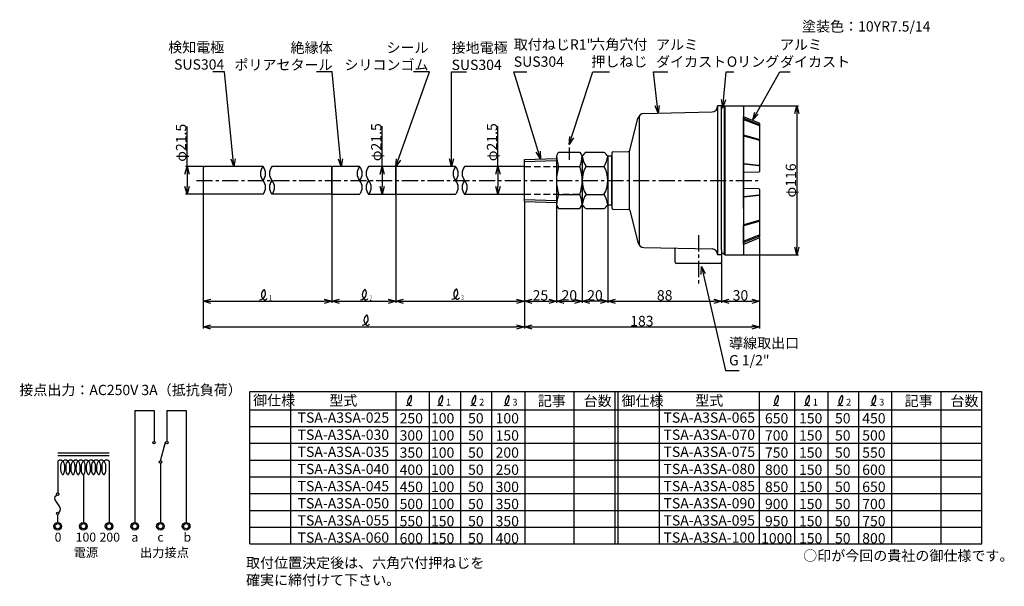
# Model space of a CAD drawing. Extents: x -91 to 676, y 82 to 523.
import ezdxf
from ezdxf.enums import TextEntityAlignment as Align

# ---------------------------------------------------------------- set-up
doc = ezdxf.new("R2010")
doc.units = 0
doc.linetypes.add('CENTER', pattern=[2, 1.25, -0.25, 0.25, -0.25])
doc.linetypes.add('DASHED', pattern=[0.75, 0.5, -0.25])
doc.layers.get('0').update_dxf_attribs({"linetype": 'CONTINUOUS'})
doc.layers.get('DEFPOINTS').update_dxf_attribs({"linetype": 'CONTINUOUS'})
for name, color, linetype in [('中心線', 4, 'CENTER'), ('外形線', 7, 'CONTINUOUS'), ('寸法線', 1, 'CONTINUOUS'), ('細線', 6, 'CONTINUOUS'), ('隠れ線', 3, 'DASHED')]:
    doc.layers.add(name, color=color, linetype=linetype)
doc.styles.add('EXCADSTD', font='monotxt', dxfattribs={"bigfont": 'bigfont'})
doc.styles.get("Standard").update_dxf_attribs({"font": 'ISOCP', "bigfont": 'bigfont.shx'})
doc.dimstyles.new('ISO-25', dxfattribs={"dimtxt": 2.5, "dimasz": 2.5, "dimexe": 1.25, "dimexo": 0.625, "dimtad": 1, "dimtih": 1, "dimdec": 4, "dimtxsty": 'STANDARD', "dimcen": 2.5, "dimazin": 3, "dimtfac": 1, "dimtdec": 4, "dimtmove": 0, "dimatfit": 3, "dimtvp": 1, "dimtolj": 1, "dimtzin": 0})

# ---------------------------------------------------------------- blocks, each defined once
blk = doc.blocks.new('_OPEN30')
at = {"color": 0, "linetype": 'BYBLOCK'}
for p, q in [((-1, 0.27), (0, 0)), ((0, 0), (-1, -0.27)), ((0, 0), (-1, 0))]:
    blk.add_line(p, q, dxfattribs=at)
blk = doc.blocks.new('*D6')
at = {"layer": 'DEFPOINTS', "color": 0}
for p in [(53.29, 408.47), (39.65, 386.97), (53.29, 386.97)]:
    blk.add_point(p, dxfattribs=at)
at = {"layer": '寸法線', "color": 0, "ltscale": 10}
for p, q in [((39.65, 408.47), (39.65, 439.58)), ((52.66, 408.47), (38.4, 408.47)), ((39.65, 402.47), (39.65, 392.97)), ((52.66, 386.97), (38.4, 386.97))]:
    blk.add_line(p, q, dxfattribs=at)
at = {"layer": '寸法線', "color": 0, "xscale": 6, "yscale": 6, "zscale": 6}
for p, rotation in [((39.65, 408.47), 90), ((39.65, 386.97), 270)]:
    blk.add_blockref('_OPEN30', p, dxfattribs=dict(at, rotation=rotation))
at = {"layer": '寸法線', "color": 0, "ltscale": 10, "insert": (35.02, 427.03), "char_height": 8, "attachment_point": 5, "rotation": 90}
blk.add_mtext('\\A1;φ21.5', dxfattribs=at)
blk = doc.blocks.new('*D7')
at = {"layer": 'DEFPOINTS', "color": 0}
for p in [(302.29, 408.47), (281.75, 386.97), (302.29, 386.97)]:
    blk.add_point(p, dxfattribs=at)
at = {"layer": '寸法線', "color": 0, "ltscale": 10}
for p, q in [((281.75, 408.47), (281.75, 440.02)), ((281.75, 402.47), (281.75, 392.97))]:
    blk.add_line(p, q, dxfattribs=at)
at = {"layer": '寸法線', "color": 0, "xscale": 6, "yscale": 6, "zscale": 6}
for p, rotation in [((281.75, 408.47), 90), ((281.75, 386.97), 270)]:
    blk.add_blockref('_OPEN30', p, dxfattribs=dict(at, rotation=rotation))
at = {"layer": '寸法線', "color": 0, "ltscale": 10, "insert": (277.12, 427.46), "char_height": 8, "attachment_point": 5, "rotation": 90}
blk.add_mtext('\\A1;φ21.5', dxfattribs=at)
blk = doc.blocks.new('*D8')
at = {"layer": 'DEFPOINTS', "color": 0}
for p in [(52.29, 390.72), (152.29, 387.47), (152.29, 303.71)]:
    blk.add_point(p, dxfattribs=at)
at = {"layer": '寸法線', "color": 0, "ltscale": 10}
for p, q in [((52.29, 390.09), (52.29, 302.46)), ((152.29, 386.84), (152.29, 302.46)), ((58.29, 303.71), (146.29, 303.71))]:
    blk.add_line(p, q, dxfattribs=at)
at = {"layer": '寸法線', "color": 0, "xscale": 6, "yscale": 6, "zscale": 6, "rotation": 180}
blk.add_blockref('_OPEN30', (52.29, 303.71), dxfattribs=at)
at = {"layer": '寸法線', "color": 0, "xscale": 6, "yscale": 6, "zscale": 6}
blk.add_blockref('_OPEN30', (152.29, 303.71), dxfattribs=at)
blk = doc.blocks.new('*D9')
at = {"layer": 'DEFPOINTS', "color": 0}
for p in [(152.29, 387.47), (202.29, 386.97), (202.29, 303.71)]:
    blk.add_point(p, dxfattribs=at)
at = {"layer": '寸法線', "color": 0, "ltscale": 10}
for p, q in [((152.29, 386.84), (152.29, 302.46)), ((202.29, 386.34), (202.29, 302.46)), ((158.29, 303.71), (196.29, 303.71))]:
    blk.add_line(p, q, dxfattribs=at)
at = {"layer": '寸法線', "color": 0, "xscale": 6, "yscale": 6, "zscale": 6, "rotation": 180}
blk.add_blockref('_OPEN30', (152.29, 303.71), dxfattribs=at)
at = {"layer": '寸法線', "color": 0, "xscale": 6, "yscale": 6, "zscale": 6}
blk.add_blockref('_OPEN30', (202.29, 303.71), dxfattribs=at)
blk = doc.blocks.new('*D10')
at = {"layer": 'DEFPOINTS', "color": 0}
for p in [(202.29, 386.97), (302.29, 381.42), (302.29, 303.71)]:
    blk.add_point(p, dxfattribs=at)
at = {"layer": '寸法線', "color": 0, "ltscale": 10}
for p, q in [((202.29, 386.34), (202.29, 302.46)), ((302.29, 380.79), (302.29, 302.46)), ((208.29, 303.71), (296.29, 303.71))]:
    blk.add_line(p, q, dxfattribs=at)
at = {"layer": '寸法線', "color": 0, "xscale": 6, "yscale": 6, "zscale": 6, "rotation": 180}
blk.add_blockref('_OPEN30', (202.29, 303.71), dxfattribs=at)
at = {"layer": '寸法線', "color": 0, "xscale": 6, "yscale": 6, "zscale": 6}
blk.add_blockref('_OPEN30', (302.29, 303.71), dxfattribs=at)
blk = doc.blocks.new('*D11')
at = {"layer": 'DEFPOINTS', "color": 0}
for p in [(52.29, 390.72), (302.29, 381.42), (302.29, 283.71)]:
    blk.add_point(p, dxfattribs=at)
at = {"layer": '寸法線', "color": 0, "ltscale": 10}
for p, q in [((52.29, 390.09), (52.29, 282.46)), ((302.29, 380.79), (302.29, 282.46)), ((58.29, 283.71), (296.29, 283.71))]:
    blk.add_line(p, q, dxfattribs=at)
at = {"layer": '寸法線', "color": 0, "xscale": 6, "yscale": 6, "zscale": 6, "rotation": 180}
blk.add_blockref('_OPEN30', (52.29, 283.71), dxfattribs=at)
at = {"layer": '寸法線', "color": 0, "xscale": 6, "yscale": 6, "zscale": 6}
blk.add_blockref('_OPEN30', (302.29, 283.71), dxfattribs=at)
blk = doc.blocks.new('*D12')
at = {"layer": 'DEFPOINTS', "color": 0}
for p in [(302.29, 381.42), (327.29, 378.72), (327.29, 303.71)]:
    blk.add_point(p, dxfattribs=at)
at = {"layer": '寸法線', "color": 0, "ltscale": 10}
for p, q in [((302.29, 380.79), (302.29, 302.46)), ((327.29, 378.09), (327.29, 302.46)), ((308.29, 303.71), (321.29, 303.71))]:
    blk.add_line(p, q, dxfattribs=at)
at = {"layer": '寸法線', "color": 0, "xscale": 6, "yscale": 6, "zscale": 6, "rotation": 180}
blk.add_blockref('_OPEN30', (302.29, 303.71), dxfattribs=at)
at = {"layer": '寸法線', "color": 0, "xscale": 6, "yscale": 6, "zscale": 6}
blk.add_blockref('_OPEN30', (327.29, 303.71), dxfattribs=at)
at = {"layer": '寸法線', "color": 0, "ltscale": 10, "insert": (314.79, 308.34), "char_height": 8, "attachment_point": 5}
blk.add_mtext('\\A1;25', dxfattribs=at)
blk = doc.blocks.new('*D13')
at = {"layer": 'DEFPOINTS', "color": 0}
for p in [(458.29, 455.71), (458.29, 339.72), (514.4, 339.72)]:
    blk.add_point(p, dxfattribs=at)
at = {"layer": '寸法線', "color": 0, "ltscale": 10}
for p, q in [((458.92, 455.71), (515.65, 455.71)), ((514.4, 449.71), (514.4, 345.72)), ((458.92, 339.72), (515.65, 339.72))]:
    blk.add_line(p, q, dxfattribs=at)
at = {"layer": '寸法線', "color": 0, "xscale": 6, "yscale": 6, "zscale": 6}
for p, rotation in [((514.4, 455.71), 90), ((514.4, 339.72), 270)]:
    blk.add_blockref('_OPEN30', p, dxfattribs=dict(at, rotation=rotation))
at = {"layer": '寸法線', "color": 0, "ltscale": 10, "insert": (509.77, 397.72), "char_height": 8, "attachment_point": 5, "rotation": 90}
blk.add_mtext('\\A1;φ116', dxfattribs=at)
blk = doc.blocks.new('*D14')
at = {"layer": 'DEFPOINTS', "color": 0}
for p in [(327.29, 378.72), (347.29, 378.72), (347.29, 303.71)]:
    blk.add_point(p, dxfattribs=at)
at = {"layer": '寸法線', "color": 0, "ltscale": 10}
for p, q in [((327.29, 378.09), (327.29, 302.46)), ((347.29, 378.09), (347.29, 302.46)), ((333.29, 303.71), (341.29, 303.71))]:
    blk.add_line(p, q, dxfattribs=at)
at = {"layer": '寸法線', "color": 0, "xscale": 6, "yscale": 6, "zscale": 6, "rotation": 180}
blk.add_blockref('_OPEN30', (327.29, 303.71), dxfattribs=at)
at = {"layer": '寸法線', "color": 0, "xscale": 6, "yscale": 6, "zscale": 6}
blk.add_blockref('_OPEN30', (347.29, 303.71), dxfattribs=at)
at = {"layer": '寸法線', "color": 0, "ltscale": 10, "insert": (337.29, 308.34), "char_height": 8, "attachment_point": 5}
blk.add_mtext('\\A1;20', dxfattribs=at)
blk = doc.blocks.new('*D15')
at = {"layer": 'DEFPOINTS', "color": 0}
for p in [(302.29, 381.42), (485.29, 353.49), (485.29, 283.71)]:
    blk.add_point(p, dxfattribs=at)
at = {"layer": '寸法線', "color": 0, "ltscale": 10}
for p, q in [((302.29, 380.79), (302.29, 282.46)), ((485.29, 352.87), (485.29, 282.46)), ((308.29, 283.71), (479.29, 283.71))]:
    blk.add_line(p, q, dxfattribs=at)
at = {"layer": '寸法線', "color": 0, "xscale": 6, "yscale": 6, "zscale": 6, "rotation": 180}
blk.add_blockref('_OPEN30', (302.29, 283.71), dxfattribs=at)
at = {"layer": '寸法線', "color": 0, "xscale": 6, "yscale": 6, "zscale": 6}
blk.add_blockref('_OPEN30', (485.29, 283.71), dxfattribs=at)
at = {"layer": '寸法線', "color": 0, "ltscale": 10, "insert": (393.79, 288.35), "char_height": 8, "attachment_point": 5}
blk.add_mtext('\\A1;183', dxfattribs=at)
blk = doc.blocks.new('静電容量センサ')
at = {"layer": '中心線', "ltscale": 10}
blk.add_line((1088.4, 1052.03), (1088.4, 1013.72), dxfattribs=at)
at = {"layer": '外形線', "ltscale": 10}
for p, q in [((1103.4, 1152.69), (1103.4, 1152.41)), ((1106.4, 1152.69), (1103.4, 1152.69)), ((1106.4, 1040.71), (1106.4, 1152.69)), ((1108.9, 1152.69), (1108.4, 1152.18)), ((1108.4, 1152.18), (1108.4, 1037.19)), ((1108.4, 1151.19), (1108.4, 1150.69)), ((1108.9, 1152.69), (1122.91, 1152.44)), ((1123.4, 1151.94), (1123.4, 1037.44)), ((1035.03, 1117.94), (1041.28, 1143.02)), ((1046.02, 1146.81), (1099.1, 1148.02)), ((1123.4, 1143.33), (1123.4, 1144.29)), ((1123.4, 1142.36), (1123.4, 1142.98)), ((1123.71, 1144.17), (1135.59, 1139.38)), ((1123.4, 1130.42), (1123.4, 1142.02)), ((1135.9, 1138.91), (1135.9, 1101.65)), ((1123.4, 1108.08), (1123.4, 1130.42)), ((1123.4, 1129.71), (1123.4, 1130.04)), ((1020.9, 1115.96), (1020.9, 1073.41)), ((1021.88, 1116.96), (1034.06, 1117.19)), ((1123.4, 1107.82), (1123.4, 1108.7)), ((1123.4, 1100.45), (1123.4, 1108.08)), ((1123.4, 1088.93), (1123.4, 1100.45)), ((1135.41, 1101.15), (1123.89, 1100.95)), ((1123.4, 1081.29), (1123.4, 1088.93)), ((1123.4, 1081.75), (1123.4, 1082)), ((1123.4, 1072.96), (1123.4, 1081.29)), ((1135.41, 1088.23), (1123.89, 1088.43)), ((1135.9, 1087.73), (1135.9, 1083.49)), ((1135.9, 1083.75), (1135.9, 1063.95)), ((1021.88, 1072.41), (1034.07, 1072.2)), ((1035.02, 1071.44), (1041.28, 1046.35)), ((1123.4, 1072.96), (1123.4, 1059.66)), ((1123.4, 1058.95), (1123.4, 1059.66)), ((1123.4, 1047.01), (1123.4, 1058.95)), ((1135.9, 1063.95), (1135.9, 1063.25)), ((1135.9, 1063.25), (1135.9, 1052.53)), ((1135.9, 1052.53), (1135.9, 1051.56)), ((1135.9, 1051.56), (1135.9, 1050.46)), ((1123.4, 1046.05), (1123.4, 1047.01)), ((1123.4, 1044.74), (1123.4, 1046.05)), ((1123.4, 1044.75), (1123.4, 1037.44)), ((1123.71, 1045.2), (1135.59, 1050)), ((1046.02, 1042.56), (1099.1, 1041.36)), ((1070.4, 1031.19), (1070.4, 1041.03)), ((1103.4, 1036.96), (1103.4, 1036.69)), ((1106.4, 1036.69), (1103.4, 1036.69)), ((1106.4, 1040.71), (1106.4, 1031.19)), ((1108.4, 1038.19), (1108.4, 1038.69)), ((1108.9, 1036.69), (1108.4, 1037.19)), ((1108.9, 1036.69), (1122.91, 1036.94)), ((1105.4, 1030.19), (1071.4, 1030.19))]:
    blk.add_line(p, q, dxfattribs=at)
for centre, radius, start, end in [((1099, 1152.41), 4.4, 271.3, 0), ((1107.9, 1150.16), 1.5, 70.52878, 180), ((1122.9, 1151.94), 0.5, 359.99925, 89), ((1046.13, 1141.81), 5, 91.3, 166), ((1123.9, 1144.63), 0.5, 180.01903, 248.02502), ((1135.4, 1138.91), 0.5, 359.99714, 68.02502), ((1021.9, 1115.96), 1, 91, 180), ((1034.06, 1118.19), 1, 270, 346), ((1034.06, 1118.19), 1, 270, 346), ((1123.9, 1100.45), 0.5, 91, 180), ((1135.4, 1101.65), 0.5, 271, 359.99714), ((1123.9, 1088.93), 0.5, 180, 269), ((1135.4, 1087.73), 0.5, 0.00286, 89), ((1021.9, 1073.41), 1, 180, 269), ((1034.05, 1071.2), 1, 14, 89), ((1135.4, 1050.46), 0.5, 291.97498, 0), ((1046.13, 1047.56), 5, 194, 268.7), ((1123.9, 1044.74), 0.5, 111.97498, 180), ((1069.4, 1041.03), 1, 0, 88.7), ((1099, 1036.96), 4.4, 0, 88.7), ((1107.9, 1039.21), 1.5, 180, 289.47122), ((1122.9, 1037.44), 0.5, 271, 359.98445), ((1071.4, 1031.19), 1, 180, 270), ((1105.4, 1031.19), 1, 270, 0)]:
    blk.add_arc(centre, radius, start, end, dxfattribs=at)
at = {"layer": '細線', "ltscale": 10}
for p, q in [((1103.4, 1152.69), (1103.4, 1036.96)), ((1108.9, 1152.69), (1108.9, 1036.69)), ((1108.9, 1152.68), (1108.9, 1036.69)), ((1042.2, 1144.91), (1042.2, 1044.47)), ((1135.58, 1138.28), (1123.72, 1142.86)), ((1135.58, 1137.31), (1123.72, 1141.89)), ((1135.53, 1126.61), (1123.76, 1129.94)), ((1135.53, 1125.9), (1123.76, 1129.23)), ((1034.84, 1072.19), (1034.84, 1117.2)), ((1135.45, 1106.38), (1123.85, 1107.58)), ((1135.45, 1106.12), (1123.85, 1107.32)), ((1135.45, 1083.25), (1123.85, 1082.05)), ((1135.45, 1082.99), (1123.85, 1081.79)), ((1135.53, 1063.47), (1123.76, 1060.14)), ((1135.53, 1062.76), (1123.76, 1059.43)), ((1135.58, 1052.06), (1123.72, 1047.48)), ((1135.58, 1051.1), (1123.72, 1046.51))]:
    blk.add_line(p, q, dxfattribs=at)
for centre, start, end in [((1123.9, 1143.33), 180, 248.87495), ((1123.9, 1142.36), 180, 248.87495), ((1135.4, 1137.81), 359.99714, 68.87495), ((1135.4, 1136.84), 359.99714, 68.87495), ((1123.9, 1130.42), 180, 254.20683), ((1123.9, 1129.71), 180, 254.20683), ((1135.4, 1126.13), 359.99714, 74.20683), ((1135.4, 1125.42), 359.99714, 74.20683), ((1123.9, 1108.08), 180, 264.08936), ((1123.9, 1107.82), 180, 264.08936), ((1135.4, 1105.88), 359.97894, 84.08936), ((1135.4, 1105.62), 359.99714, 84.08936), ((1123.9, 1081.55), 95.91064, 180), ((1123.9, 1081.29), 95.91064, 180), ((1135.4, 1083.75), 275.91064, 0.00286), ((1135.4, 1083.49), 275.91064, 0.002), ((1123.9, 1059.66), 105.79317, 180), ((1123.9, 1058.95), 105.79317, 180), ((1135.4, 1063.95), 285.79317, 0.00477), ((1135.4, 1063.25), 285.79317, 0), ((1135.4, 1052.53), 291.12505, 0), ((1135.4, 1051.56), 291.12505, 0), ((1123.9, 1047.01), 111.12505, 180), ((1123.9, 1046.05), 111.12505, 179.92331)]:
    blk.add_arc(centre, 0.5, start, end, dxfattribs=at)
blk = doc.blocks.new('*D18')
at = {"layer": 'DEFPOINTS', "color": 0}
for p in [(485.29, 353.49), (455.79, 334.22), (485.29, 303.71)]:
    blk.add_point(p, dxfattribs=at)
at = {"layer": '寸法線', "color": 0, "ltscale": 10}
for p, q in [((485.29, 352.87), (485.29, 302.46)), ((455.79, 333.59), (455.79, 302.46)), ((461.79, 303.71), (479.29, 303.71))]:
    blk.add_line(p, q, dxfattribs=at)
at = {"layer": '寸法線', "color": 0, "xscale": 6, "yscale": 6, "zscale": 6, "rotation": 180}
blk.add_blockref('_OPEN30', (455.79, 303.71), dxfattribs=at)
at = {"layer": '寸法線', "color": 0, "xscale": 6, "yscale": 6, "zscale": 6}
blk.add_blockref('_OPEN30', (485.29, 303.71), dxfattribs=at)
at = {"layer": '寸法線', "color": 0, "ltscale": 10, "insert": (470.54, 308.34), "char_height": 8, "attachment_point": 5}
blk.add_mtext('\\A1;30', dxfattribs=at)
blk = doc.blocks.new('*D19')
at = {"layer": 'DEFPOINTS', "color": 0}
for p in [(367.29, 378.72), (455.79, 334.22), (455.79, 303.71)]:
    blk.add_point(p, dxfattribs=at)
at = {"layer": '寸法線', "color": 0, "ltscale": 10}
for p, q in [((367.29, 378.09), (367.29, 302.46)), ((455.79, 333.59), (455.79, 302.46)), ((373.29, 303.71), (449.79, 303.71))]:
    blk.add_line(p, q, dxfattribs=at)
at = {"layer": '寸法線', "color": 0, "xscale": 6, "yscale": 6, "zscale": 6, "rotation": 180}
blk.add_blockref('_OPEN30', (367.29, 303.71), dxfattribs=at)
at = {"layer": '寸法線', "color": 0, "xscale": 6, "yscale": 6, "zscale": 6}
blk.add_blockref('_OPEN30', (455.79, 303.71), dxfattribs=at)
at = {"layer": '寸法線', "color": 0, "ltscale": 10, "insert": (411.54, 308.36), "char_height": 8, "attachment_point": 5}
blk.add_mtext('\\A1;88', dxfattribs=at)
blk = doc.blocks.new('*D21')
at = {"layer": 'DEFPOINTS', "color": 0}
for p in [(202.29, 408.47), (191.59, 386.97), (202.29, 386.97)]:
    blk.add_point(p, dxfattribs=at)
at = {"layer": '寸法線', "color": 0, "ltscale": 10}
for p, q in [((191.59, 408.47), (191.59, 440.02)), ((191.59, 402.47), (191.59, 392.97))]:
    blk.add_line(p, q, dxfattribs=at)
at = {"layer": '寸法線', "color": 0, "xscale": 6, "yscale": 6, "zscale": 6}
for p, rotation in [((191.59, 408.47), 90), ((191.59, 386.97), 270)]:
    blk.add_blockref('_OPEN30', p, dxfattribs=dict(at, rotation=rotation))
at = {"layer": '寸法線', "color": 0, "ltscale": 10, "insert": (186.96, 427.46), "char_height": 8, "attachment_point": 5, "rotation": 90}
blk.add_mtext('\\A1;φ21.5', dxfattribs=at)
blk = doc.blocks.new('*D22')
at = {"layer": 'DEFPOINTS', "color": 0}
for p in [(347.29, 378.72), (367.29, 378.72), (347.29, 303.71)]:
    blk.add_point(p, dxfattribs=at)
at = {"layer": '寸法線', "color": 0, "ltscale": 10}
for p, q in [((347.29, 378.09), (347.29, 302.46)), ((367.29, 378.09), (367.29, 302.46)), ((361.29, 303.71), (353.29, 303.71))]:
    blk.add_line(p, q, dxfattribs=at)
at = {"layer": '寸法線', "color": 0, "xscale": 6, "yscale": 6, "zscale": 6, "rotation": 180}
blk.add_blockref('_OPEN30', (347.29, 303.71), dxfattribs=at)
at = {"layer": '寸法線', "color": 0, "xscale": 6, "yscale": 6, "zscale": 6}
blk.add_blockref('_OPEN30', (367.29, 303.71), dxfattribs=at)
at = {"layer": '寸法線', "color": 0, "ltscale": 10, "insert": (357.29, 308.34), "char_height": 8, "attachment_point": 5}
blk.add_mtext('\\A1;20', dxfattribs=at)

msp = doc.modelspace()

# ---------------------------------------------------------------- linework, layer by layer
at = {"layer": '中心線', "ltscale": 10}
msp.add_line((46.98, 397.72), (484.36, 397.72), dxfattribs=at)
at = {"layer": '外形線'}
for p, q in [((302.29, 414.02), (327.29, 414.8)), ((302.29, 381.42), (302.29, 414.02)), ((327.29, 416.72), (328.99, 419.66)), ((327.29, 416.72), (327.29, 378.72)), ((328.99, 419.66), (345.59, 419.66)), ((345.59, 419.66), (347.29, 416.72)), ((347.29, 416.72), (347.29, 378.72)), ((53.29, 408.47), (52.29, 407.47)), ((52.29, 407.47), (52.29, 387.97)), ((98.79, 408.47), (53.29, 408.47)), ((152.29, 408.47), (105.79, 408.47)), ((152.29, 386.97), (152.29, 408.47)), ((53.29, 386.97), (52.29, 387.97)), ((98.79, 386.97), (53.29, 386.97)), ((152.29, 386.97), (105.79, 386.97)), ((302.29, 381.42), (327.29, 380.64)), ((327.29, 378.72), (328.99, 375.78)), ((328.99, 375.78), (345.59, 375.78)), ((345.59, 375.78), (347.29, 378.72))]:
    msp.add_line(p, q, dxfattribs=at)
at = {"layer": '外形線', "ltscale": 10}
for p, q in [((347.29, 416.72), (347.29, 378.72)), ((347.29, 416.72), (347.29, 378.72)), ((350.29, 419.66), (364.29, 419.66)), ((367.29, 416.72), (367.29, 378.72)), ((350.29, 375.78), (364.29, 375.78))]:
    msp.add_line(p, q, dxfattribs=at)
at = {"layer": '外形線'}
msp.add_lwpolyline([(367.29, 378.72), (370.29, 378.72), (370.29, 416.72), (367.29, 416.72)], close=True, dxfattribs=at)
for points in [[(174.04, 408.47), (152.79, 408.47), (152.29, 407.97), (152.29, 387.47), (152.79, 386.97), (174.04, 386.97)], [(181.04, 386.97), (202.29, 386.97), (202.29, 408.47), (181.04, 408.47)], [(248.79, 408.47), (202.79, 408.47), (202.29, 407.97), (202.29, 387.47), (202.79, 386.97), (248.79, 386.97)], [(255.79, 386.97), (302.29, 386.97), (302.29, 408.47), (255.79, 408.47)]]:
    msp.add_lwpolyline(points, dxfattribs=at)
at = {"layer": '外形線', "ltscale": 10}
for centre, start, end in [((363.8, 402.86), 128.82417, 140.00493), ((350.78, 402.86), 39.99507, 51.17583), ((363.8, 392.57), 219.99507, 231.17583), ((350.78, 392.57), 308.82417, 320.00493)]:
    msp.add_arc(centre, 21.56, start, end, dxfattribs=at)
at = {"layer": '寸法線'}
for p, q in [((88.54, 233.44), (658.5, 233.44)), ((88.54, 114.95), (88.54, 233.44)), ((120.54, 114.95), (120.54, 233.44)), ((341.1, 114.95), (341.1, 233.44)), ((372.86, 114.95), (372.86, 233.44)), ((375.39, 114.95), (375.39, 233.44)), ((407.39, 114.95), (407.39, 233.44)), ((626.74, 114.95), (626.74, 233.44)), ((658.5, 114.95), (658.5, 233.44)), ((-1.07, 218.72), (13.93, 218.72)), ((-1.07, 218.72), (-1.07, 131.72)), ((13.93, 218.72), (13.93, 194.72)), ((23.93, 218.72), (23.93, 194.72)), ((23.93, 218.72), (38.93, 218.72)), ((38.93, 218.72), (38.93, 131.72)), ((88.54, 219.37), (658.5, 219.37)), ((88.54, 206.32), (658.5, 206.32)), ((18.93, 179.72), (22.97, 193.99)), ((88.54, 193.27), (658.5, 193.27)), ((-61.07, 185.72), (-21.07, 185.72)), ((-61.07, 183.72), (-21.07, 183.72)), ((-61.07, 179.22), (-61.07, 154.72)), ((-21.07, 179.22), (-21.07, 131.72)), ((18.93, 177.72), (18.93, 131.72)), ((88.54, 180.21), (658.5, 180.21)), ((-41.07, 168.91), (-41.07, 131.72)), ((88.54, 167.16), (658.5, 167.16)), ((88.54, 154.11), (658.5, 154.11)), ((88.54, 141.06), (658.5, 141.06)), ((-61.07, 131.72), (-61.07, 137.72)), ((88.54, 128), (658.5, 128)), ((88.54, 114.95), (658.5, 114.95))]:
    msp.add_line(p, q, dxfattribs=at)
at = {"layer": '寸法線', "ltscale": 10}
for p, q in [((202.14, 233.44), (202.14, 114.95)), ((228.27, 233.44), (228.27, 114.95)), ((252.48, 233.44), (252.48, 114.95)), ((276.7, 233.44), (276.7, 114.95)), ((302.55, 233.44), (302.55, 114.95)), ((485.1, 233.44), (485.1, 114.95)), ((512.5, 233.44), (512.5, 114.95)), ((538.58, 233.44), (538.58, 114.95)), ((562.35, 233.44), (562.35, 114.95)), ((588.2, 233.44), (588.2, 114.95))]:
    msp.add_line(p, q, dxfattribs=at)
at = {"layer": '寸法線'}
for centre, radius in [((13.93, 193.72), 1), ((23.93, 193.72), 1), ((18.93, 178.72), 1), ((-61.07, 153.72), 1), ((-61.07, 138.72), 1), ((-61.07, 128.72), 3), ((-61.07, 128.72), 2), ((-41.07, 128.72), 3), ((-41.07, 128.72), 2), ((-21.07, 128.72), 3), ((-21.07, 128.72), 2), ((-1.07, 128.72), 3), ((-1.07, 128.72), 2), ((18.93, 128.72), 3), ((18.93, 128.72), 2), ((38.93, 128.72), 3), ((38.93, 128.72), 2)]:
    msp.add_circle(centre, radius, dxfattribs=at)
for centre, radius, start, end in [((95.78, 309.81), 5.01, 273.28047, 33.41591), ((95.77, 309.81), 5.02, 274.62893, 33.37403), ((102.13, 308.81), 4.63, 123.46902, 239.77401), ((102.13, 308.81), 4.63, 123.46902, 239.7739), ((99.73, 312.44), 0.269, 28.23095, 123.88385), ((174.3, 309.93), 5.01, 273.28047, 33.41591), ((174.29, 309.93), 5.02, 274.62893, 33.37403), ((180.65, 308.93), 4.63, 123.46902, 239.77401), ((180.65, 308.93), 4.63, 123.46902, 239.7739), ((178.25, 312.57), 0.269, 28.23095, 123.88385), ((245.58, 310.34), 5.01, 273.28047, 33.41591), ((245.57, 310.34), 5.02, 274.62893, 33.37403), ((251.93, 309.34), 4.63, 123.46902, 239.77401), ((251.93, 309.34), 4.63, 123.46902, 239.7739), ((249.52, 312.97), 0.269, 28.23095, 123.88385), ((100.32, 306.49), 1.76, 252.9034, 337.41261), ((178.84, 306.61), 1.76, 252.9034, 337.41261), ((250.11, 307.02), 1.76, 252.9034, 337.41261), ((175.64, 290.07), 5.01, 273.28047, 33.41591), ((175.63, 290.07), 5.02, 274.62893, 33.37403), ((181.99, 289.06), 4.63, 123.46902, 239.77401), ((181.99, 289.06), 4.63, 123.46902, 239.7739), ((179.59, 292.7), 0.269, 28.23095, 123.88385), ((180.18, 286.75), 1.76, 252.9034, 337.41261), ((-57.07, 169.41), 0.5, 224.04994, 315.95006), ((-53.07, 169.41), 0.5, 224.04994, 315.95006), ((-49.07, 169.41), 0.5, 224.04994, 315.95006), ((-45.07, 169.41), 0.5, 224.04994, 315.95006), ((-41.07, 169.41), 0.5, 224.04994, 315.95006), ((-37.07, 169.41), 0.5, 224.04994, 315.95006), ((-33.07, 169.41), 0.5, 224.04994, 315.95006), ((-29.07, 169.41), 0.5, 224.04994, 315.95006), ((-25.07, 169.41), 0.5, 224.04994, 315.95006)]:
    msp.add_arc(centre, radius, start, end, dxfattribs=at)
at = {"layer": '寸法線', "ltscale": 10}
for points in [[(210.58, 222.56), (211.63, 223.05), (214.39, 224.32), (215.06, 233.22), (211.12, 226.82), (211.3, 223.57), (213.37, 222.3), (214.29, 222.76), (214.67, 222.95)], [(234.82, 222.56), (235.87, 223.05), (238.63, 224.32), (239.3, 233.22), (235.36, 226.82), (235.54, 223.57), (237.61, 222.3), (238.52, 222.76), (238.91, 222.95)], [(260.67, 222.56), (261.72, 223.05), (264.48, 224.32), (265.15, 233.22), (261.21, 226.82), (261.39, 223.57), (263.46, 222.3), (264.37, 222.76), (264.76, 222.95)], [(286.52, 222.56), (287.57, 223.05), (290.33, 224.32), (291, 233.22), (287.06, 226.82), (287.24, 223.57), (289.31, 222.3), (290.23, 222.76), (290.61, 222.95)], [(496.22, 222.56), (497.27, 223.05), (500.03, 224.32), (500.7, 233.22), (496.77, 226.82), (496.94, 223.57), (499.01, 222.3), (499.93, 222.76), (500.31, 222.95)], [(520.46, 222.56), (521.51, 223.05), (524.27, 224.32), (524.94, 233.22), (521, 226.82), (521.18, 223.57), (523.25, 222.3), (524.17, 222.76), (524.55, 222.95)], [(546.31, 222.56), (547.36, 223.05), (550.12, 224.32), (550.79, 233.22), (546.86, 226.82), (547.03, 223.57), (549.1, 222.3), (550.02, 222.76), (550.4, 222.95)], [(572.16, 222.56), (573.22, 223.05), (575.97, 224.32), (576.64, 233.22), (572.71, 226.82), (572.88, 223.57), (574.95, 222.3), (575.87, 222.76), (576.25, 222.95)]]:
    msp.add_open_spline(points, degree=3, knots=[0, 0, 0, 0, 3.546054, 9.278996, 13.899701, 17.095397, 18.794705, 20.027047, 20.027047, 20.027047, 20.027047], dxfattribs=at)
at = {"layer": '寸法線'}
for points, knots in [([(-57.07, 179.22), (-57.22, 179.39), (-57.73, 179.97), (-59.07, 180.39), (-60.4, 179.97), (-60.91, 179.39), (-61.07, 179.22)], [0, 0, 0, 0, 0.707107, 2.288246, 3.869384, 4.576491, 4.576491, 4.576491, 4.576491]), ([(-57.42, 169.06), (-57.47, 169.11), (-58.66, 170.4), (-58.53, 174.05), (-58.55, 177.83), (-57.24, 179.05), (-57.07, 179.22)], [0.496982, 0.496982, 0.496982, 0.496982, 0.707107, 5.806126, 10.415899, 11.123005, 11.123005, 11.123005, 11.123005]), ([(-53.07, 179.22), (-53.22, 179.39), (-53.73, 179.97), (-55.07, 180.39), (-56.4, 179.97), (-56.91, 179.39), (-57.07, 179.22)], [0, 0, 0, 0, 0.707107, 2.288246, 3.869384, 4.576491, 4.576491, 4.576491, 4.576491]), ([(-56.71, 169.06), (-56.66, 169.11), (-55.47, 170.4), (-55.6, 174.05), (-55.58, 177.83), (-56.89, 179.05), (-57.07, 179.22)], [0.496982, 0.496982, 0.496982, 0.496982, 0.707107, 5.806126, 10.415899, 11.123005, 11.123005, 11.123005, 11.123005]), ([(-53.42, 169.06), (-53.47, 169.11), (-54.66, 170.4), (-54.53, 174.05), (-54.55, 177.83), (-53.24, 179.05), (-53.07, 179.22)], [0.496982, 0.496982, 0.496982, 0.496982, 0.707107, 5.806126, 10.415899, 11.123005, 11.123005, 11.123005, 11.123005]), ([(-49.07, 179.22), (-49.22, 179.39), (-49.73, 179.97), (-51.07, 180.39), (-52.4, 179.97), (-52.91, 179.39), (-53.07, 179.22)], [0, 0, 0, 0, 0.707107, 2.288246, 3.869384, 4.576491, 4.576491, 4.576491, 4.576491]), ([(-52.71, 169.06), (-52.66, 169.11), (-51.47, 170.4), (-51.6, 174.05), (-51.58, 177.83), (-52.89, 179.05), (-53.07, 179.22)], [0.496982, 0.496982, 0.496982, 0.496982, 0.707107, 5.806126, 10.415899, 11.123005, 11.123005, 11.123005, 11.123005]), ([(-49.42, 169.06), (-49.47, 169.11), (-50.66, 170.4), (-50.53, 174.05), (-50.55, 177.83), (-49.24, 179.05), (-49.07, 179.22)], [0.496982, 0.496982, 0.496982, 0.496982, 0.707107, 5.806126, 10.415899, 11.123005, 11.123005, 11.123005, 11.123005]), ([(-45.07, 179.22), (-45.22, 179.39), (-45.73, 179.97), (-47.07, 180.39), (-48.4, 179.97), (-48.91, 179.39), (-49.07, 179.22)], [0, 0, 0, 0, 0.707107, 2.288246, 3.869384, 4.576491, 4.576491, 4.576491, 4.576491]), ([(-48.71, 169.06), (-48.66, 169.11), (-47.47, 170.4), (-47.6, 174.05), (-47.58, 177.83), (-48.89, 179.05), (-49.07, 179.22)], [0.496982, 0.496982, 0.496982, 0.496982, 0.707107, 5.806126, 10.415899, 11.123005, 11.123005, 11.123005, 11.123005]), ([(-45.42, 169.06), (-45.47, 169.11), (-46.66, 170.4), (-46.53, 174.05), (-46.55, 177.83), (-45.24, 179.05), (-45.07, 179.22)], [0.496982, 0.496982, 0.496982, 0.496982, 0.707107, 5.806126, 10.415899, 11.123005, 11.123005, 11.123005, 11.123005]), ([(-41.07, 179.22), (-41.22, 179.39), (-41.73, 179.97), (-43.07, 180.39), (-44.4, 179.97), (-44.91, 179.39), (-45.07, 179.22)], [0, 0, 0, 0, 0.707107, 2.288246, 3.869384, 4.576491, 4.576491, 4.576491, 4.576491]), ([(-44.71, 169.06), (-44.66, 169.11), (-43.47, 170.4), (-43.6, 174.05), (-43.58, 177.83), (-44.89, 179.05), (-45.07, 179.22)], [0.496982, 0.496982, 0.496982, 0.496982, 0.707107, 5.806126, 10.415899, 11.123005, 11.123005, 11.123005, 11.123005]), ([(-41.42, 169.06), (-41.47, 169.11), (-42.66, 170.4), (-42.53, 174.05), (-42.55, 177.83), (-41.24, 179.05), (-41.07, 179.22)], [0.496982, 0.496982, 0.496982, 0.496982, 0.707107, 5.806126, 10.415899, 11.123005, 11.123005, 11.123005, 11.123005]), ([(-37.07, 179.22), (-37.22, 179.39), (-37.73, 179.97), (-39.07, 180.39), (-40.4, 179.97), (-40.91, 179.39), (-41.07, 179.22)], [0, 0, 0, 0, 0.707107, 2.288246, 3.869384, 4.576491, 4.576491, 4.576491, 4.576491]), ([(-40.71, 169.06), (-40.66, 169.11), (-39.47, 170.4), (-39.6, 174.05), (-39.58, 177.83), (-40.89, 179.05), (-41.07, 179.22)], [0.496982, 0.496982, 0.496982, 0.496982, 0.707107, 5.806126, 10.415899, 11.123005, 11.123005, 11.123005, 11.123005]), ([(-37.42, 169.06), (-37.47, 169.11), (-38.66, 170.4), (-38.53, 174.05), (-38.55, 177.83), (-37.24, 179.05), (-37.07, 179.22)], [0.496982, 0.496982, 0.496982, 0.496982, 0.707107, 5.806126, 10.415899, 11.123005, 11.123005, 11.123005, 11.123005]), ([(-33.07, 179.22), (-33.22, 179.39), (-33.73, 179.97), (-35.07, 180.39), (-36.4, 179.97), (-36.91, 179.39), (-37.07, 179.22)], [0, 0, 0, 0, 0.707107, 2.288246, 3.869384, 4.576491, 4.576491, 4.576491, 4.576491]), ([(-36.71, 169.06), (-36.66, 169.11), (-35.47, 170.4), (-35.6, 174.05), (-35.58, 177.83), (-36.89, 179.05), (-37.07, 179.22)], [0.496982, 0.496982, 0.496982, 0.496982, 0.707107, 5.806126, 10.415899, 11.123005, 11.123005, 11.123005, 11.123005]), ([(-33.42, 169.06), (-33.47, 169.11), (-34.66, 170.4), (-34.53, 174.05), (-34.55, 177.83), (-33.24, 179.05), (-33.07, 179.22)], [0.496982, 0.496982, 0.496982, 0.496982, 0.707107, 5.806126, 10.415899, 11.123005, 11.123005, 11.123005, 11.123005]), ([(-29.07, 179.22), (-29.22, 179.39), (-29.73, 179.97), (-31.07, 180.39), (-32.4, 179.97), (-32.91, 179.39), (-33.07, 179.22)], [0, 0, 0, 0, 0.707107, 2.288246, 3.869384, 4.576491, 4.576491, 4.576491, 4.576491]), ([(-32.71, 169.06), (-32.66, 169.11), (-31.47, 170.4), (-31.6, 174.05), (-31.58, 177.83), (-32.89, 179.05), (-33.07, 179.22)], [0.496982, 0.496982, 0.496982, 0.496982, 0.707107, 5.806126, 10.415899, 11.123005, 11.123005, 11.123005, 11.123005]), ([(-29.42, 169.06), (-29.47, 169.11), (-30.66, 170.4), (-30.53, 174.05), (-30.55, 177.83), (-29.24, 179.05), (-29.07, 179.22)], [0.496982, 0.496982, 0.496982, 0.496982, 0.707107, 5.806126, 10.415899, 11.123005, 11.123005, 11.123005, 11.123005]), ([(-25.07, 179.22), (-25.22, 179.39), (-25.73, 179.97), (-27.07, 180.39), (-28.4, 179.97), (-28.91, 179.39), (-29.07, 179.22)], [0, 0, 0, 0, 0.707107, 2.288246, 3.869384, 4.576491, 4.576491, 4.576491, 4.576491]), ([(-28.71, 169.06), (-28.66, 169.11), (-27.47, 170.4), (-27.6, 174.05), (-27.58, 177.83), (-28.89, 179.05), (-29.07, 179.22)], [0.496982, 0.496982, 0.496982, 0.496982, 0.707107, 5.806126, 10.415899, 11.123005, 11.123005, 11.123005, 11.123005]), ([(-25.42, 169.06), (-25.47, 169.11), (-26.66, 170.4), (-26.53, 174.05), (-26.55, 177.83), (-25.24, 179.05), (-25.07, 179.22)], [0.496982, 0.496982, 0.496982, 0.496982, 0.707107, 5.806126, 10.415899, 11.123005, 11.123005, 11.123005, 11.123005]), ([(-21.07, 179.22), (-21.22, 179.39), (-21.73, 179.97), (-23.07, 180.39), (-24.4, 179.97), (-24.91, 179.39), (-25.07, 179.22)], [0, 0, 0, 0, 0.707107, 2.288246, 3.869384, 4.576491, 4.576491, 4.576491, 4.576491]), ([(-24.71, 169.06), (-24.66, 169.11), (-23.47, 170.4), (-23.6, 174.05), (-23.58, 177.83), (-24.89, 179.05), (-25.07, 179.22)], [0.496982, 0.496982, 0.496982, 0.496982, 0.707107, 5.806126, 10.415899, 11.123005, 11.123005, 11.123005, 11.123005]), ([(-60.36, 139.42), (-59.85, 139.84), (-56.1, 142.9), (-66.03, 149.53), (-62.28, 152.6), (-61.77, 153.01)], [0, 0, 0, 0, 1.828427, 13.533127, 15.361554, 15.361554, 15.361554, 15.361554])]:
    msp.add_open_spline(points, degree=3, knots=knots, dxfattribs=at)
at = {"layer": '細線'}
for p, q in [((337.29, 423.37), (337.29, 413.7)), ((302.29, 412.54), (327.29, 413.32)), ((328.99, 408.69), (345.59, 408.69)), ((350.29, 408.69), (364.29, 408.69)), ((328.99, 386.75), (345.59, 386.75)), ((350.29, 386.75), (364.29, 386.75)), ((302.29, 382.9), (327.29, 382.12))]:
    msp.add_line(p, q, dxfattribs=at)
for centre, start, end in [((363.43, 420.16), 185.44162, 198.4233), ((311.15, 420.16), 341.5767, 354.55838), ((363.59, 397.72), 162.41205, 197.58795), ((310.99, 397.72), 342.41205, 17.58795), ((363.43, 375.28), 161.5767, 174.55838), ((311.15, 375.28), 5.44162, 18.4233)]:
    msp.add_arc(centre, 36.3, start, end, dxfattribs=at)
at = {"layer": '細線', "ltscale": 10}
for centre, radius, start, end in [((368.58, 420.1), 21.56, 189.01484, 211.95321), ((346, 420.1), 21.56, 328.04679, 350.98516), ((105.01, 403.09), 8.22, 139.18023, 220.81977), ((92.57, 403.09), 8.22, 319.18023, 40.81977), ((112.01, 403.09), 8.22, 139.18023, 220.81977), ((180.26, 403.09), 8.22, 139.18023, 220.81977), ((167.82, 403.09), 8.22, 319.18023, 40.81977), ((187.26, 403.09), 8.22, 139.18023, 220.81977), ((255.01, 403.09), 8.22, 139.18023, 220.81977), ((242.57, 403.09), 8.22, 319.18023, 40.81977), ((262.01, 403.09), 8.22, 139.18023, 220.81977), ((368.85, 397.72), 21.56, 149.41023, 210.58977), ((345.73, 397.72), 21.56, 329.41023, 30.58977), ((92.57, 392.34), 8.22, 319.18023, 40.81977), ((112.01, 392.34), 8.22, 139.18023, 220.81977), ((99.57, 392.34), 8.22, 319.18023, 40.81977), ((167.82, 392.34), 8.22, 319.18023, 40.81977), ((187.26, 392.34), 8.22, 139.18023, 220.81977), ((174.82, 392.34), 8.22, 319.18023, 40.81977), ((242.57, 392.34), 8.22, 319.18023, 40.81977), ((262.01, 392.34), 8.22, 139.18023, 220.81977), ((249.57, 392.34), 8.22, 319.18023, 40.81977), ((368.58, 375.34), 21.56, 148.04679, 170.98516), ((346, 375.34), 21.56, 9.01484, 31.95321)]:
    msp.add_arc(centre, radius, start, end, dxfattribs=at)
at = {"layer": '隠れ線', "ltscale": 10}
for p, q in [((302.29, 408.47), (347.29, 408.47)), ((302.29, 386.97), (347.29, 386.97))]:
    msp.add_line(p, q, dxfattribs=at)

# ---------------------------------------------------------------- block references
at = {"layer": '外形線'}
msp.add_blockref('静電容量センサ', (-650.61, -696.97), dxfattribs=at)

# ---------------------------------------------------------------- texts
at = {"layer": '寸法線'}
for s, height, p in [('塗装色：10YR7.5/14', 8, (518.48, 513.55)), ('接点出力：AC250V 3A（抵抗負荷）', 8, (-90.96, 230.72)), ('0', 7, (-63.47, 116.72)), ('100', 7, (-47.07, 116.72)), ('200', 7, (-28.47, 116.72)), ('b', 7, (36.93, 116.72)), ('a', 7, (-3.67, 116.72)), ('c', 7, (16.53, 116.72)), ('電源', 7, (-48.67, 104.72)), ('出力接点', 7, (2.93, 104.72))]:
    msp.add_text(s, height=height, dxfattribs=at).set_placement(p)
at = {"layer": '寸法線', "style": 'EXCADSTD'}
for s, width, p, p2 in [('１', 1.5, (102.66, 304.4), (106.66, 304.4)), ('２', 0.786507, (181.58, 304.32), (183.99, 304.32)), ('３', 0.854632, (252.85, 304.73), (255.47, 304.73))]:
    msp.add_text(s, height=4, dxfattribs=dict(at, width=width)).set_placement(p, p2, align=Align.FIT)
at = {"layer": '寸法線', "ltscale": 10}
for s, height, p in [('1', 5.2, (241.28, 222.64)), ('2', 5.2, (267.13, 222.64)), ('3', 5.2, (292.98, 222.64)), ('1', 5.2, (526.92, 222.64)), ('2', 5.2, (552.77, 222.64)), ('3', 5.2, (578.62, 222.64)), ('○印が今回の貴社の御仕様です。', 8, (519.4, 101.82))]:
    msp.add_text(s, height=height, dxfattribs=at).set_placement(p)
at = {"layer": '寸法線', "ltscale": 10, "char_height": 8}
for s, insert, attachment_point in [('\\A1;検知電極\\PSUS304', (68.61, 483.96), 9), ('\\A1;絶縁体\\Pポリアセタール', (152.96, 483.65), 9), ('\\A1;接地電極\\PSUS304', (245.62, 483.65), 7), ('取付ねじR1"\\PSUS304', (294.07, 483.65), 7), ('六角穴付\\P押しねじ', (354.42, 483.72), 7), ('アルミ\\Pダイカスト', (404.84, 483.55), 7), ('アルミ\\Pダイカスト', (501.35, 483.5), 7), ('\\A1;シール\\Pシリコンゴム', (227.67, 504.98), 3), ('Oリング', (459.9, 483.65), 7), ('導線取出口\\PG 1/2"', (461.66, 251.35), 7)]:
    msp.add_mtext(s, dxfattribs=dict(at, insert=insert, attachment_point=attachment_point))
for s, insert, width, attachment_point in [('御仕様\\P \\P\\P\u3000', (91.07, 230.72), 41.8424, 1), ('型式\\PTSA-A3SA-025\\PTSA-A3SA-030\\PTSA-A3SA-035\\PTSA-A3SA-040\\PTSA-A3SA-045\\PTSA-A3SA-050\\PTSA-A3SA-055\\PTSA-A3SA-060', (161.34, 230.58), 81.604, 2), ('記事', (312.73, 230.22), 19.3218, 1), ('台数\\P\\P ', (348.42, 230.22), 27.297, 1), ('御仕様', (377.92, 230.22), 27.3232, 1), ('型式\\PTSA-A3SA-065\\PTSA-A3SA-070\\PTSA-A3SA-075\\PTSA-A3SA-080\\PTSA-A3SA-085\\PTSA-A3SA-090\\PTSA-A3SA-095\\PTSA-A3SA-100', (446.25, 230.58), 77.713, 2), ('記事', (598.38, 230.22), 19.3218, 1), ('台数', (634.06, 230.22), 19.3218, 1), ('250\\P300\\P350\\P400\\P450\\P500\\P550\\P600', (214.23, 216.69), 23.8549, 2), ('100\\P100\\P100\\P100\\P100\\P100\\P150\\P150', (238.66, 216.69), 23.8549, 2), ('50\\P50\\P50\\P50\\P50\\P50\\P50\\P50', (264.49, 216.69), 23.8549, 2), ('100\\P150\\P200\\P250\\P300\\P350\\P350\\P400', (288.98, 216.69), 23.8549, 2), ('650\\P700\\P750\\P800\\P850\\P900\\P950\\P1000', (498.7, 216.69), 23.8549, 2), ('150\\P150\\P150\\P150\\P150\\P150\\P150\\P150', (525.2, 216.69), 23.8549, 2), ('50\\P50\\P50\\P50\\P50\\P50\\P50\\P50', (550.19, 216.69), 23.8549, 2), ('450\\P500\\P550\\P600\\P650\\P700\\P750\\P800', (574.43, 216.69), 23.8549, 2), ('取付位置決定後は、六角穴付押ねじを\\P確実に締付けて下さい。', (85.56, 104.23), 184.2667, 1)]:
    msp.add_mtext(s, dxfattribs=dict(at, insert=insert, width=width, attachment_point=attachment_point))

# ---------------------------------------------------------------- dimensions: what is measured, and where the dimension line sits
at = {"layer": '寸法線', "ltscale": 10}
dim = msp.add_linear_dim(base=(514.4, 339.72), p1=(458.29, 455.71), p2=(458.29, 339.72), angle=90, text='φ<>', dimstyle='ISO-25', override={"dimtxt": 8, "dimasz": 6, "dimtih": 0, "dimdec": 1, "dimblk": 'OPEN30', "dimtp": 0.1, "dimtm": 0.1, "dimtdec": 1, "dimldrblk": 'OPEN30'}, dxfattribs=at)
dim.commit()
dim.dimension.update_dxf_attribs({"geometry": '*D13', "text_midpoint": (509.77, 397.72)})
for base, p1, p2, override, picture, middle in [((39.65, 386.97), (53.29, 408.47), (53.29, 386.97), {"dimtxt": 8, "dimasz": 6, "dimtih": 0, "dimdec": 1, "dimblk": 'OPEN30', "dimtp": 0.1, "dimtm": 0.1, "dimtdec": 1, "dimldrblk": 'OPEN30'}, '*D6', (39.65, 427.03)), ((191.59, 386.97), (202.29, 408.47), (202.29, 386.97), {"dimtxt": 8, "dimasz": 6, "dimtih": 0, "dimdec": 1, "dimblk": 'OPEN30', "dimse1": 1, "dimse2": 1, "dimsd1": 0, "dimsd2": 0, "dimtp": 0.1, "dimtm": 0.1, "dimtdec": 1, "dimldrblk": 'OPEN30'}, '*D21', (191.59, 427.46)), ((281.75, 386.97), (302.29, 408.47), (302.29, 386.97), {"dimtxt": 8, "dimasz": 6, "dimtih": 0, "dimdec": 1, "dimblk": 'OPEN30', "dimse1": 1, "dimse2": 1, "dimtp": 0.1, "dimtm": 0.1, "dimtdec": 1, "dimldrblk": 'OPEN30'}, '*D7', (281.75, 427.46))]:
    dim = msp.add_linear_dim(base=base, p1=p1, p2=p2, angle=90, text='φ<>', dimstyle='ISO-25', override=override, dxfattribs=at)
    dim.commit()
    dim.dimension.update_dxf_attribs({"geometry": picture, "text_midpoint": middle, "dimtype": 160})
for base, p1, p2, text, picture, middle in [((152.29, 303.71), (52.29, 390.72), (152.29, 387.47), ' ', '*D8', (102.29, 308.34)), ((302.29, 283.71), (52.29, 390.72), (302.29, 381.42), ' ', '*D11', (177.29, 288.34)), ((202.29, 303.71), (152.29, 387.47), (202.29, 386.97), ' ', '*D9', (177.29, 308.34)), ((302.29, 303.71), (202.29, 386.97), (302.29, 381.42), ' ', '*D10', (252.29, 308.34)), ((455.79, 303.71), (367.29, 378.72), (455.79, 334.22), '88', '*D19', (411.54, 308.36)), ((485.29, 303.71), (455.79, 334.22), (485.29, 353.49), '30', '*D18', (470.54, 308.34))]:
    dim = msp.add_linear_dim(base=base, p1=p1, p2=p2, text=text, dimstyle='ISO-25', override={"dimtxt": 8, "dimasz": 6, "dimtih": 0, "dimdec": 1, "dimblk": 'OPEN30', "dimtp": 0.1, "dimtm": 0.1, "dimtdec": 1, "dimldrblk": 'OPEN30'}, dxfattribs=at)
    dim.commit()
    dim.dimension.update_dxf_attribs({"geometry": picture, "text_midpoint": middle})
for base, p1, p2, picture, middle in [((327.29, 303.71), (302.29, 381.42), (327.29, 378.72), '*D12', (314.79, 308.34)), ((485.29, 283.71), (302.29, 381.42), (485.29, 353.49), '*D15', (393.79, 288.35)), ((347.29, 303.71), (327.29, 378.72), (347.29, 378.72), '*D14', (337.29, 308.34)), ((347.29, 303.71), (367.29, 378.72), (347.29, 378.72), '*D22', (357.29, 308.34))]:
    dim = msp.add_linear_dim(base=base, p1=p1, p2=p2, dimstyle='ISO-25', override={"dimtxt": 8, "dimasz": 6, "dimtih": 0, "dimdec": 1, "dimblk": 'OPEN30', "dimtp": 0.1, "dimtm": 0.1, "dimtdec": 1, "dimldrblk": 'OPEN30'}, dxfattribs=at)
    dim.commit()
    dim.dimension.update_dxf_attribs({"geometry": picture, "text_midpoint": middle})

# ---------------------------------------------------------------- leaders
for points in [[(76.04, 408.47), (68.86, 482.22), (59.72, 482.22)], [(159.62, 408.48), (152.61, 482.21), (140.41, 482.21)], [(202.31, 408.48), (228.53, 482.21), (216.03, 482.21)], [(245.61, 408.48), (245.61, 482.21), (257.19, 482.21)], [(314.79, 414.41), (294.21, 482.22), (304.27, 482.22)], [(337.27, 425.66), (355.5, 482.22), (368.53, 482.22)], [(406.41, 449.99), (402.9, 482.22), (414.07, 482.22)], [(456.72, 454.58), (459.52, 482.22), (465.3, 482.22)], [(480.1, 444.75), (501.1, 482.18), (509.33, 482.18)], [(440.16, 330.79), (458.97, 249.98), (469.45, 249.98)]]:
    msp.add_leader(points, dimstyle='ISO-25', override={"dimtxt": 8, "dimasz": 6, "dimgap": 0.625, "dimtad": 0, "dimtih": 0, "dimdec": 1, "dimtp": 0.1, "dimtm": 0.1, "dimtdec": 1, "dimldrblk": 'OPEN30'}, dxfattribs=at)

doc.saveas('drawing.dxf')
